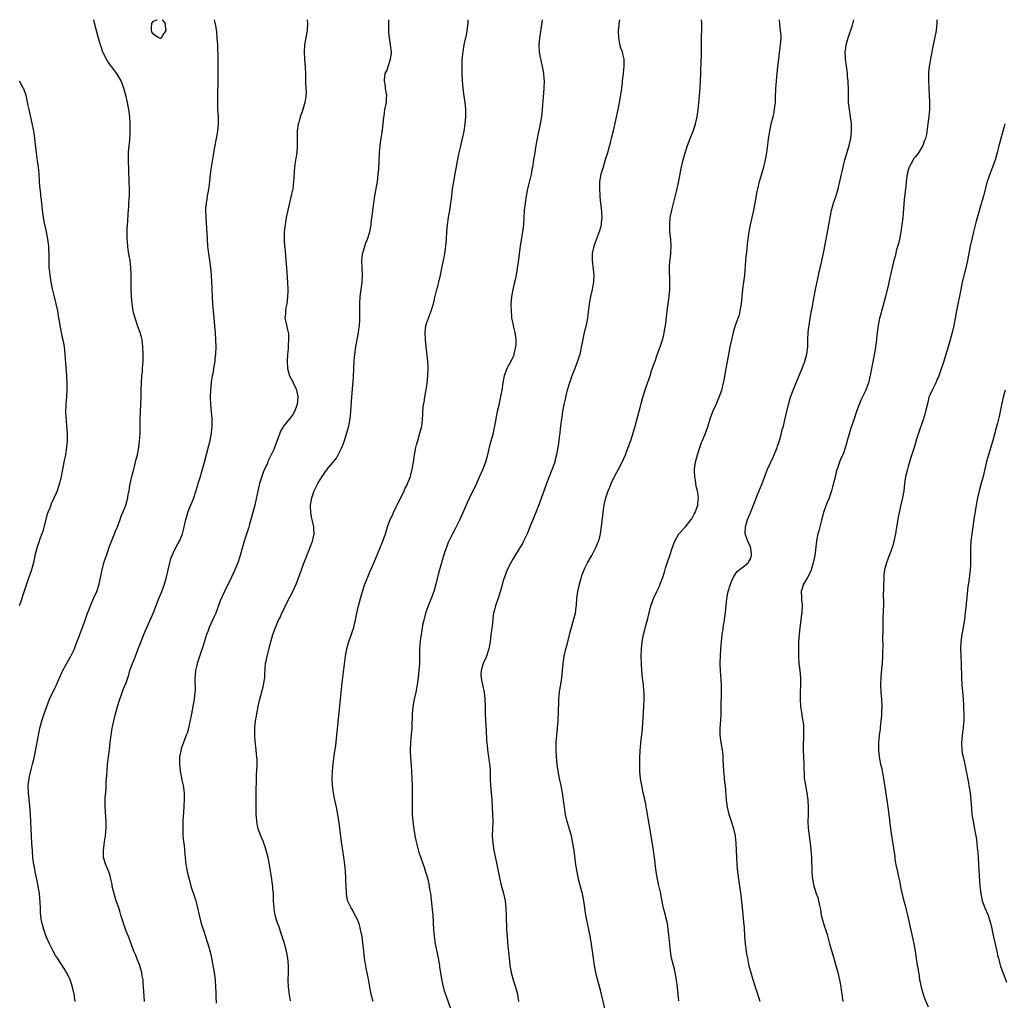
# Model space of a CAD drawing. Units: inches. Extents: x 2640000 to 2643000, y 1506000 to 1509000.
# Drawn here: x 2641752 to 2642026, y 1508727 to 1509000 of the extents above; entities that cross this region are included whole.
import ezdxf

# ---------------------------------------------------------------- set-up
doc = ezdxf.new("R2010")
doc.units = ezdxf.units.IN
doc.header["$MEASUREMENT"] = 0
doc.layers.add('LD26401506_10ft', color=83, linetype='Continuous')

msp = doc.modelspace()

# ---------------------------------------------------------------- linework, layer by layer
at = {"layer": 'LD26401506_10ft'}
for points, elevation in [([(2641767.25, 1508727), (2641767.01, 1508729), (2641766.52, 1508731), (2641766.13, 1508732.13), (2641765.81, 1508733), (2641765, 1508734.76), (2641764.87, 1508735), (2641764.18, 1508736.18), (2641763, 1508738.04), (2641762.34, 1508739), (2641761.8, 1508739.8), (2641761.11, 1508741), (2641760.07, 1508743), (2641759.21, 1508745), (2641759, 1508745.63), (2641758.5, 1508747), (2641757.95, 1508749), (2641757.8, 1508749.79), (2641757.67, 1508751), (2641757.59, 1508751.59), (2641757.57, 1508753), (2641757.53, 1508754.47), (2641757.28, 1508757), (2641756.95, 1508759), (2641756.57, 1508761), (2641756.15, 1508763), (2641755.98, 1508763.98), (2641755.77, 1508765), (2641755.51, 1508767), (2641755.33, 1508769), (2641755.19, 1508771), (2641755.08, 1508773), (2641754.94, 1508776.94), (2641754.82, 1508779), (2641754.64, 1508781.36), (2641754.27, 1508785), (2641754.21, 1508787), (2641754.36, 1508788.36), (2641754.41, 1508789), (2641754.5, 1508789.5), (2641755, 1508791.51), (2641755.4, 1508793), (2641755.72, 1508794.28), (2641756.11, 1508796.11), (2641756.43, 1508797.57), (2641756.71, 1508799), (2641757.45, 1508803), (2641757.59, 1508803.59), (2641757.96, 1508805), (2641758.4, 1508806.4), (2641759, 1508808.02), (2641759.32, 1508809), (2641760.11, 1508811), (2641761.7, 1508814.3), (2641762.02, 1508815), (2641762.86, 1508817), (2641763.53, 1508818.47), (2641763.8, 1508819), (2641764.87, 1508820.87), (2641766.06, 1508823), (2641767.02, 1508825), (2641767.56, 1508826.44), (2641768.3, 1508828.3), (2641769.31, 1508831), (2641770.02, 1508833), (2641770.7, 1508835), (2641771, 1508835.8), (2641771.47, 1508837), (2641772.38, 1508839), (2641773.26, 1508841), (2641773.88, 1508843), (2641774.62, 1508846.62), (2641774.71, 1508847), (2641775.26, 1508849), (2641775.71, 1508850.29), (2641775.92, 1508851), (2641776.41, 1508852.41), (2641776.73, 1508853.27), (2641778.21, 1508857), (2641778.4, 1508857.6), (2641778.98, 1508859), (2641779.74, 1508861), (2641780.07, 1508861.93), (2641780.55, 1508863), (2641781.3, 1508865), (2641781.85, 1508867), (2641782.03, 1508868.03), (2641782.23, 1508869), (2641782.47, 1508870.47), (2641783.03, 1508873), (2641783.54, 1508875), (2641783.76, 1508875.76), (2641784.05, 1508877), (2641784.2, 1508877.8), (2641784.54, 1508879), (2641784.96, 1508881), (2641785.18, 1508882.82), (2641785.29, 1508885), (2641785.37, 1508889), (2641785.58, 1508895), (2641785.61, 1508897), (2641785.68, 1508899), (2641785.83, 1508901), (2641785.94, 1508902.06), (2641786.01, 1508903), (2641786.05, 1508904.05), (2641786.12, 1508905), (2641786.15, 1508905.85), (2641786.16, 1508907), (2641786.1, 1508909), (2641785.84, 1508911), (2641785.67, 1508911.67), (2641785.33, 1508913), (2641785, 1508913.95), (2641784.61, 1508915), (2641784.21, 1508916.21), (2641783.89, 1508917), (2641783.47, 1508918.53), (2641783.36, 1508919), (2641783.06, 1508921), (2641782.9, 1508923), (2641782.82, 1508924.82), (2641782.78, 1508929.22), (2641782.71, 1508931), (2641782.53, 1508933), (2641782.31, 1508934.31), (2641782.22, 1508935), (2641782.03, 1508936.03), (2641781.9, 1508937), (2641781.8, 1508938.2), (2641781.71, 1508939), (2641781.69, 1508941), (2641781.75, 1508941.75), (2641781.79, 1508943), (2641781.9, 1508943.9), (2641781.98, 1508946.02), (2641782.08, 1508947), (2641782.17, 1508948.17), (2641782.22, 1508949), (2641782.28, 1508950.28), (2641782.33, 1508951), (2641782.33, 1508953), (2641782.25, 1508955), (2641782.17, 1508958.17), (2641782.14, 1508959), (2641782.12, 1508960.12), (2641782.05, 1508961), (2641782.04, 1508961.96), (2641782.09, 1508963), (2641782.22, 1508964.22), (2641782.27, 1508965), (2641782.42, 1508966.41), (2641782.55, 1508968.55), (2641782.55, 1508971), (2641782.41, 1508973), (2641782.17, 1508975), (2641781.98, 1508975.98), (2641781.83, 1508977), (2641781.38, 1508979), (2641780.78, 1508981), (2641780, 1508983), (2641778.87, 1508985), (2641777.39, 1508987), (2641777.21, 1508987.21), (2641776.35, 1508988.35), (2641775.96, 1508989), (2641774.97, 1508990.97), (2641774.45, 1508992.45), (2641774.29, 1508993), (2641774.02, 1508993.98), (2641773.56, 1508995.56), (2641772.63, 1508999), (2641772.46, 1509000)], 9870), ([(2641786.53, 1508727), (2641786.42, 1508728.42), (2641786.29, 1508731), (2641786.2, 1508732.2), (2641786.13, 1508733), (2641785.93, 1508734.07), (2641785.78, 1508735), (2641785.62, 1508735.62), (2641785.22, 1508737), (2641784.43, 1508739), (2641784, 1508740), (2641783.59, 1508741), (2641782.81, 1508743), (2641782.33, 1508744.33), (2641782.05, 1508745), (2641781.47, 1508746.53), (2641780.62, 1508749), (2641779.99, 1508751), (2641779.73, 1508751.73), (2641779.35, 1508753), (2641779, 1508754.03), (2641778.69, 1508755), (2641778.25, 1508756.25), (2641777.58, 1508759), (2641777.52, 1508759.52), (2641777.21, 1508761), (2641777, 1508761.89), (2641776.62, 1508763), (2641776.15, 1508764.15), (2641775.73, 1508765), (2641775.11, 1508767), (2641775.1, 1508767.1), (2641775.09, 1508769), (2641775.35, 1508770.65), (2641775.41, 1508771.41), (2641775.65, 1508773), (2641775.78, 1508774.22), (2641775.83, 1508775), (2641775.86, 1508777), (2641775.75, 1508778.25), (2641775.69, 1508779.69), (2641775.57, 1508781), (2641775.58, 1508782.42), (2641775.63, 1508783.63), (2641775.87, 1508786.13), (2641775.91, 1508787.91), (2641776.06, 1508789.94), (2641776.1, 1508791), (2641776.28, 1508793), (2641776.8, 1508797), (2641777, 1508799), (2641777.22, 1508801), (2641777.57, 1508803), (2641777.72, 1508803.72), (2641778.02, 1508805), (2641778.23, 1508805.77), (2641778.51, 1508807), (2641779.06, 1508809), (2641779.66, 1508811), (2641780.06, 1508812.07), (2641780.55, 1508813.45), (2641781.19, 1508815), (2641781.3, 1508815.3), (2641781.88, 1508817), (2641782.15, 1508817.85), (2641782.48, 1508819), (2641783.19, 1508821), (2641783.74, 1508822.26), (2641784, 1508823), (2641784.78, 1508825), (2641785.39, 1508826.61), (2641786.32, 1508829), (2641787.15, 1508831), (2641788.35, 1508833.65), (2641789, 1508835.18), (2641790.55, 1508839), (2641791.39, 1508841), (2641792.11, 1508843), (2641792.65, 1508845), (2641793.08, 1508847), (2641793.57, 1508849), (2641793.88, 1508850.12), (2641794.25, 1508851), (2641795, 1508852.66), (2641795.78, 1508854.22), (2641796.24, 1508855), (2641797, 1508856.79), (2641797.07, 1508857), (2641797.46, 1508858.54), (2641797.55, 1508859), (2641798.02, 1508861), (2641798.48, 1508862.48), (2641798.63, 1508863), (2641799, 1508863.97), (2641799.87, 1508866.13), (2641800.24, 1508867), (2641800.92, 1508869.08), (2641801.38, 1508870.62), (2641801.47, 1508871), (2641802.07, 1508873), (2641802.26, 1508873.74), (2641802.66, 1508875), (2641803.22, 1508877), (2641804.45, 1508881.55), (2641804.81, 1508883), (2641805.22, 1508885), (2641805.22, 1508885.22), (2641805.39, 1508887), (2641805.36, 1508887.36), (2641805.32, 1508889), (2641805.13, 1508891), (2641804.97, 1508893.03), (2641804.92, 1508895), (2641805, 1508897), (2641805.18, 1508899), (2641805.22, 1508899.22), (2641805.46, 1508901), (2641805.6, 1508901.6), (2641805.83, 1508903), (2641806.03, 1508904.03), (2641806.15, 1508905), (2641806.21, 1508905.79), (2641806.36, 1508907), (2641806.43, 1508909), (2641806.38, 1508911), (2641806.26, 1508913), (2641806.17, 1508913.83), (2641806, 1508916), (2641805.89, 1508917), (2641805.73, 1508919), (2641805.59, 1508921), (2641805.35, 1508925), (2641805.34, 1508925.34), (2641805.14, 1508929), (2641804.99, 1508931), (2641804.75, 1508933), (2641804.45, 1508935), (2641804.27, 1508936.27), (2641804.2, 1508937), (2641804.04, 1508939), (2641803.67, 1508945), (2641803.6, 1508947), (2641803.63, 1508947.63), (2641803.74, 1508949), (2641803.95, 1508950.05), (2641804.08, 1508951), (2641804.3, 1508952.3), (2641804.45, 1508953), (2641804.52, 1508953.48), (2641804.72, 1508955), (2641804.93, 1508957.07), (2641805.17, 1508959), (2641805.71, 1508962.29), (2641806.05, 1508964.05), (2641806.19, 1508965), (2641806.5, 1508966.5), (2641806.58, 1508967), (2641806.98, 1508968.98), (2641807.16, 1508971), (2641807.08, 1508973), (2641806.93, 1508975), (2641806.89, 1508977), (2641807.06, 1508985), (2641807.05, 1508987), (2641807.01, 1508989), (2641806.89, 1508993), (2641806.78, 1508995), (2641806.63, 1508996.63), (2641806.38, 1508998.38), (2641806.24, 1508999), (2641805.98, 1509000)], 9880), ([(2641791.41, 1509000), (2641791.69, 1508999.69), (2641792.23, 1508999), (2641792.39, 1508997.61), (2641792.43, 1508997), (2641791.49, 1508995.49), (2641791.23, 1508995), (2641791.12, 1508994.88), (2641791, 1508994.81), (2641790.5, 1508995), (2641789.55, 1508995.55), (2641789, 1508995.94), (2641788.61, 1508996.61), (2641788.47, 1508997), (2641788.48, 1508997.52), (2641788.61, 1508999), (2641789, 1508999.55), (2641789.92, 1508999.92), (2641790.08, 1509000)], 9870), ([(2641831.81, 1509000), (2641831.88, 1508999), (2641831.76, 1508997), (2641831.02, 1508993), (2641830.93, 1508991), (2641831.07, 1508989), (2641831.27, 1508986.73), (2641831.34, 1508985), (2641831.37, 1508982.63), (2641831.44, 1508981), (2641831.47, 1508979.47), (2641831.45, 1508979), (2641831.38, 1508978.62), (2641831.18, 1508977), (2641830.58, 1508975), (2641830.38, 1508974.38), (2641829.87, 1508973), (2641829.44, 1508971.44), (2641829.3, 1508971), (2641829.03, 1508969), (2641829, 1508967), (2641829.02, 1508965), (2641828.87, 1508963), (2641828.63, 1508961.37), (2641828.55, 1508961), (2641828.3, 1508959), (2641828.2, 1508957.79), (2641828.12, 1508956.12), (2641828.03, 1508955), (2641827.89, 1508954.11), (2641827.76, 1508953), (2641827.46, 1508951.46), (2641826.42, 1508947), (2641826.18, 1508945.82), (2641825.99, 1508945), (2641825.74, 1508943.74), (2641825.63, 1508943), (2641825.6, 1508942.4), (2641825.39, 1508941), (2641825.35, 1508939.35), (2641825.38, 1508938.62), (2641825.51, 1508937), (2641825.68, 1508935.68), (2641825.73, 1508934.27), (2641825.87, 1508933), (2641825.95, 1508931.95), (2641826.01, 1508931), (2641826.12, 1508929.88), (2641826.21, 1508928.21), (2641826.33, 1508927), (2641826.41, 1508925), (2641826.41, 1508924.41), (2641826.35, 1508923), (2641826.13, 1508921), (2641825.89, 1508919.89), (2641825.78, 1508919), (2641825.77, 1508918.23), (2641825.6, 1508917), (2641825.89, 1508915.89), (2641826.28, 1508913.72), (2641826.54, 1508913), (2641826.63, 1508912.63), (2641826.63, 1508911), (2641826.48, 1508909.52), (2641826.5, 1508909), (2641826.48, 1508908.48), (2641826.35, 1508907), (2641826.25, 1508905), (2641826.29, 1508903), (2641826.83, 1508901), (2641827.63, 1508899.63), (2641827.91, 1508899), (2641828.7, 1508897.3), (2641828.85, 1508897), (2641829.2, 1508895.2), (2641829.23, 1508895), (2641829.01, 1508893), (2641828.23, 1508891), (2641827.82, 1508890.18), (2641827, 1508889.13), (2641826.87, 1508889), (2641825.21, 1508887), (2641825, 1508886.6), (2641824.4, 1508885.6), (2641824.15, 1508885), (2641823.76, 1508883.76), (2641822.74, 1508881), (2641822.52, 1508880.52), (2641820.88, 1508877.12), (2641820.71, 1508876.71), (2641819.67, 1508874.33), (2641819, 1508872.37), (2641818.57, 1508871), (2641818.23, 1508869.77), (2641817.21, 1508865), (2641816.67, 1508863), (2641816.34, 1508861.66), (2641815.73, 1508859.73), (2641815.44, 1508858.56), (2641814.26, 1508855), (2641813.67, 1508853), (2641813.12, 1508851), (2641812.49, 1508849), (2641811.69, 1508847), (2641810.75, 1508845), (2641808.78, 1508841), (2641807.61, 1508838.39), (2641806.34, 1508835), (2641805.92, 1508834.08), (2641805.47, 1508833), (2641804.55, 1508831), (2641804.13, 1508829.87), (2641803.78, 1508829), (2641803.2, 1508827.2), (2641802.66, 1508825.34), (2641802.3, 1508824.3), (2641801.66, 1508822.34), (2641801.21, 1508821), (2641801, 1508820.17), (2641800.73, 1508819), (2641800.59, 1508817.41), (2641800.53, 1508817), (2641800.52, 1508816.52), (2641800.6, 1508813.4), (2641800.58, 1508813), (2641800.38, 1508811), (2641800.02, 1508809), (2641799.62, 1508807), (2641799.53, 1508806.47), (2641799, 1508803.93), (2641798.78, 1508803), (2641798.39, 1508801.62), (2641798.17, 1508801), (2641797.39, 1508799), (2641796.75, 1508797.25), (2641796.69, 1508797), (2641796.65, 1508796.65), (2641796.31, 1508795), (2641796.23, 1508793.77), (2641796.23, 1508793), (2641796.42, 1508791), (2641796.81, 1508789.19), (2641796.85, 1508788.85), (2641797.29, 1508787), (2641797.53, 1508785), (2641797.55, 1508783), (2641797.5, 1508781.5), (2641797.38, 1508779.38), (2641797.31, 1508778.69), (2641797.21, 1508777), (2641797.16, 1508775), (2641797.22, 1508773.22), (2641797.36, 1508771.36), (2641797.56, 1508770.44), (2641797.72, 1508767.72), (2641797.82, 1508767), (2641797.93, 1508765.93), (2641798.05, 1508765), (2641798.19, 1508764.19), (2641798.45, 1508763), (2641798.94, 1508761), (2641799.47, 1508759), (2641800.37, 1508756.37), (2641800.81, 1508755), (2641801, 1508754.25), (2641801.3, 1508753), (2641801.7, 1508751), (2641802.2, 1508749), (2641802.37, 1508748.37), (2641803, 1508746.57), (2641803.52, 1508745), (2641803.86, 1508743.86), (2641804.16, 1508743), (2641804.77, 1508740.77), (2641805.17, 1508739), (2641805.57, 1508737), (2641805.92, 1508735), (2641806.17, 1508733), (2641806.32, 1508731), (2641806.39, 1508729.61), (2641806.42, 1508728.42), (2641806.51, 1508726.51)], 9890), ([(2641827.11, 1508727.11), (2641826.83, 1508728.83), (2641826.58, 1508731), (2641826.52, 1508733), (2641826.62, 1508735), (2641826.64, 1508737), (2641826.43, 1508739), (2641826.01, 1508741), (2641825.35, 1508743.35), (2641824.71, 1508745.29), (2641823.88, 1508747.88), (2641823.48, 1508749), (2641822.91, 1508751), (2641822.64, 1508752.64), (2641822.6, 1508753), (2641822.47, 1508755), (2641822.38, 1508757), (2641822.27, 1508758.27), (2641822.23, 1508759), (2641822.08, 1508760.08), (2641821.99, 1508761), (2641821.82, 1508762.18), (2641821.32, 1508765), (2641820.9, 1508767), (2641820.38, 1508769), (2641820.06, 1508769.94), (2641819.73, 1508771), (2641819.54, 1508771.54), (2641818.92, 1508773), (2641818.17, 1508775), (2641817.94, 1508775.94), (2641817.75, 1508777), (2641817.68, 1508778.32), (2641817.61, 1508779), (2641817.6, 1508779.6), (2641817.6, 1508781), (2641817.62, 1508783.62), (2641817.6, 1508786.39), (2641817.67, 1508787.67), (2641817.68, 1508789), (2641817.72, 1508790.28), (2641817.78, 1508791), (2641817.87, 1508793), (2641817.85, 1508794.15), (2641817.82, 1508795), (2641817.74, 1508795.74), (2641817.61, 1508797), (2641817.32, 1508799.32), (2641817.2, 1508801), (2641817.22, 1508803), (2641817.43, 1508805), (2641817.67, 1508806.33), (2641817.77, 1508807), (2641818.17, 1508809), (2641818.63, 1508811), (2641819.54, 1508814.46), (2641819.67, 1508815), (2641819.97, 1508817), (2641820.01, 1508817.99), (2641820.24, 1508821), (2641820.38, 1508821.62), (2641820.63, 1508823), (2641821.65, 1508827), (2641822.21, 1508829), (2641822.96, 1508831), (2641823.86, 1508833), (2641824.26, 1508833.74), (2641824.78, 1508835), (2641825, 1508835.47), (2641826.17, 1508837.83), (2641827, 1508839.44), (2641827.83, 1508841), (2641828.18, 1508841.82), (2641828.74, 1508843), (2641829.72, 1508845.72), (2641830.89, 1508848.89), (2641831.53, 1508850.47), (2641831.7, 1508851), (2641832.51, 1508853), (2641832.64, 1508853.36), (2641833.27, 1508855), (2641833.37, 1508855.37), (2641833.71, 1508857), (2641833.63, 1508858.37), (2641833.63, 1508859), (2641833.16, 1508861), (2641833, 1508861.78), (2641832.78, 1508863), (2641832.74, 1508864.74), (2641832.74, 1508865), (2641833.07, 1508867), (2641833.78, 1508869), (2641834.72, 1508871), (2641835, 1508871.53), (2641835.95, 1508873), (2641836.39, 1508873.61), (2641837, 1508874.51), (2641837.24, 1508874.76), (2641837.4, 1508875), (2641839, 1508876.93), (2641839.91, 1508878.09), (2641840.46, 1508879), (2641841, 1508880.1), (2641841.41, 1508881), (2641841.88, 1508882.12), (2641842.14, 1508883), (2641842.87, 1508885.13), (2641843.33, 1508886.67), (2641843.4, 1508887), (2641843.48, 1508887.48), (2641843.76, 1508889), (2641843.94, 1508891), (2641844.11, 1508893.89), (2641844.68, 1508900.68), (2641844.82, 1508903), (2641844.91, 1508905.09), (2641845.07, 1508907), (2641845.33, 1508909), (2641846.04, 1508913), (2641846.17, 1508913.83), (2641846.33, 1508915), (2641846.4, 1508916.4), (2641846.46, 1508917), (2641846.42, 1508918.42), (2641846.43, 1508919), (2641846.4, 1508921), (2641846.5, 1508923), (2641846.78, 1508925), (2641847.1, 1508927), (2641847.22, 1508929), (2641847.08, 1508931.08), (2641846.98, 1508932.98), (2641847.18, 1508934.82), (2641847.21, 1508935), (2641847.34, 1508935.34), (2641848.09, 1508937.91), (2641848.61, 1508939), (2641849.22, 1508941), (2641849.57, 1508943), (2641849.64, 1508943.64), (2641849.99, 1508946.01), (2641850.1, 1508947), (2641850.37, 1508949), (2641850.66, 1508951), (2641851.34, 1508955), (2641851.59, 1508957), (2641851.7, 1508958.3), (2641851.94, 1508963), (2641852.1, 1508965), (2641852.19, 1508965.81), (2641852.37, 1508967), (2641852.66, 1508968.66), (2641852.7, 1508969), (2641852.71, 1508969.29), (2641852.97, 1508971), (2641853.13, 1508973), (2641853.17, 1508973.17), (2641853.42, 1508975), (2641853.83, 1508977), (2641853.9, 1508978.1), (2641853.93, 1508979), (2641853.81, 1508979.81), (2641853.62, 1508981), (2641853.55, 1508981.55), (2641853.27, 1508983), (2641853.3, 1508983.3), (2641853.52, 1508985), (2641854.01, 1508985.99), (2641854.3, 1508987), (2641854.99, 1508989), (2641855.21, 1508990.79), (2641855.21, 1508991), (2641855, 1508993), (2641854.67, 1508995), (2641854.52, 1508996.52), (2641854.5, 1508997), (2641854.47, 1508999), (2641854.51, 1509000)], 9900), ([(2641850.19, 1508727), (2641849.91, 1508727.91), (2641849.51, 1508729.51), (2641849.21, 1508731), (2641848.82, 1508733.18), (2641848.23, 1508736.23), (2641847.78, 1508739), (2641847.52, 1508741), (2641847.33, 1508742.67), (2641847.28, 1508743.28), (2641847.06, 1508745), (2641846.67, 1508747), (2641846.32, 1508748.32), (2641846.04, 1508749), (2641845.75, 1508749.75), (2641845, 1508751.28), (2641844.42, 1508752.42), (2641843.99, 1508753), (2641843.04, 1508755.04), (2641842.73, 1508757), (2641842.75, 1508757.25), (2641842.67, 1508759), (2641842.58, 1508760.58), (2641842.59, 1508761), (2641842.58, 1508761.42), (2641842.46, 1508763), (2641842.32, 1508764.32), (2641842.27, 1508765), (2641842.19, 1508765.81), (2641842.01, 1508767), (2641841.86, 1508767.86), (2641841.71, 1508769), (2641841.35, 1508771.35), (2641840.68, 1508776.68), (2641840.31, 1508779), (2641839.93, 1508781), (2641839.41, 1508783.41), (2641839.1, 1508785), (2641838.86, 1508787), (2641838.79, 1508789), (2641838.85, 1508791), (2641839.03, 1508793), (2641839.34, 1508795.34), (2641839.75, 1508798.25), (2641840.15, 1508801.85), (2641841.57, 1508815.57), (2641842.46, 1508823), (2641842.82, 1508825), (2641843.3, 1508826.7), (2641843.39, 1508827), (2641844.33, 1508829.67), (2641844.75, 1508831), (2641845, 1508832.02), (2641845.22, 1508833), (2641845.61, 1508835), (2641845.79, 1508835.79), (2641846.07, 1508837), (2641846.59, 1508839), (2641847.19, 1508841), (2641847.87, 1508843), (2641848.75, 1508845.25), (2641849.33, 1508846.67), (2641849.86, 1508847.86), (2641851.13, 1508850.87), (2641852.84, 1508855), (2641853.56, 1508857), (2641854.18, 1508859), (2641854.9, 1508861), (2641855.6, 1508862.4), (2641855.83, 1508863), (2641856.57, 1508864.57), (2641856.87, 1508865.13), (2641857, 1508865.45), (2641857.55, 1508866.45), (2641858.76, 1508869), (2641859, 1508869.56), (2641859.49, 1508870.51), (2641859.72, 1508871), (2641860.5, 1508873), (2641860.59, 1508873.41), (2641861.02, 1508875), (2641861.38, 1508877), (2641861.69, 1508879), (2641862.07, 1508881), (2641862.25, 1508881.75), (2641862.57, 1508883), (2641863.18, 1508885), (2641863.68, 1508887), (2641863.75, 1508887.75), (2641863.9, 1508889), (2641863.97, 1508890.03), (2641863.99, 1508891), (2641864.08, 1508892.08), (2641864.18, 1508893), (2641864.32, 1508893.68), (2641864.52, 1508895), (2641864.87, 1508897.13), (2641865.15, 1508898.85), (2641865.4, 1508901), (2641865.48, 1508903), (2641865.47, 1508903.47), (2641865.36, 1508905), (2641864.9, 1508909), (2641864.7, 1508911), (2641864.61, 1508913), (2641864.84, 1508915), (2641865, 1508915.54), (2641865.52, 1508917), (2641866.32, 1508919), (2641866.93, 1508921), (2641867.3, 1508922.7), (2641867.51, 1508923.51), (2641867.86, 1508925), (2641868.1, 1508925.9), (2641868.42, 1508927), (2641868.92, 1508929), (2641869.39, 1508931.39), (2641869.69, 1508933), (2641869.87, 1508933.87), (2641870.07, 1508935), (2641870.29, 1508936.29), (2641870.39, 1508937), (2641870.55, 1508939), (2641870.66, 1508941), (2641870.85, 1508943), (2641871.15, 1508945), (2641871.5, 1508947), (2641871.78, 1508949), (2641871.91, 1508950.09), (2641872, 1508951), (2641872.26, 1508953), (2641872.6, 1508955), (2641873, 1508957.14), (2641873.88, 1508962.12), (2641874.07, 1508963), (2641874.42, 1508964.42), (2641874.61, 1508965.39), (2641875.03, 1508967), (2641875.44, 1508969), (2641875.72, 1508971), (2641875.9, 1508973), (2641875.94, 1508975), (2641875.79, 1508977), (2641875.42, 1508979.42), (2641875.16, 1508981), (2641874.98, 1508983), (2641874.92, 1508984.92), (2641874.91, 1508987), (2641874.95, 1508988.95), (2641875.16, 1508991.16), (2641875.48, 1508993), (2641876.18, 1508996.18), (2641876.34, 1508997), (2641876.38, 1508997.62), (2641876.56, 1508999), (2641876.6, 1509000)], 9910), ([(2641897.16, 1509000), (2641896.69, 1508996.69), (2641896.47, 1508995), (2641896.29, 1508993), (2641896.34, 1508991), (2641896.69, 1508989), (2641897.19, 1508987), (2641897.57, 1508985), (2641897.67, 1508983.67), (2641897.7, 1508983), (2641897.64, 1508981), (2641897.54, 1508979.54), (2641897.48, 1508978.52), (2641897.22, 1508975), (2641896.99, 1508973), (2641896.62, 1508971), (2641896.32, 1508969.68), (2641896.01, 1508968.01), (2641895.79, 1508967), (2641895.43, 1508965), (2641895.11, 1508963.11), (2641894.8, 1508961), (2641894.47, 1508959), (2641894.33, 1508958.33), (2641894.08, 1508957), (2641893.11, 1508953), (2641892.7, 1508951), (2641892.4, 1508949), (2641892.32, 1508948.32), (2641892.2, 1508947), (2641891.94, 1508943), (2641891.73, 1508941), (2641891.09, 1508937), (2641890.58, 1508933.42), (2641890.47, 1508932.47), (2641890.23, 1508931), (2641890.11, 1508930.11), (2641889.62, 1508927.62), (2641889.38, 1508926.62), (2641889.02, 1508925), (2641888.67, 1508923), (2641888.5, 1508921), (2641888.49, 1508920.49), (2641888.51, 1508919), (2641888.67, 1508917.33), (2641888.68, 1508917), (2641889.1, 1508915.1), (2641889.13, 1508914.87), (2641889.6, 1508913), (2641889.8, 1508911.8), (2641889.86, 1508911), (2641889.81, 1508909.81), (2641889.76, 1508909), (2641889.41, 1508907.41), (2641889.33, 1508907), (2641889.25, 1508906.75), (2641889, 1508906.13), (2641888.64, 1508905.36), (2641887.34, 1508903), (2641886.57, 1508901), (2641886.49, 1508900.49), (2641886.2, 1508899), (2641885.91, 1508897), (2641885.68, 1508895.68), (2641885, 1508892.43), (2641884.67, 1508891), (2641884.42, 1508889.58), (2641884.28, 1508889), (2641883.92, 1508887), (2641883.74, 1508886.26), (2641883.5, 1508885), (2641882.53, 1508881.47), (2641881.77, 1508878.23), (2641881.38, 1508877), (2641880.62, 1508875), (2641879.77, 1508873), (2641878.86, 1508871), (2641876.92, 1508867), (2641876.32, 1508865.68), (2641876, 1508865), (2641875, 1508862.72), (2641874.27, 1508861), (2641873.2, 1508858.8), (2641873, 1508858.45), (2641872.21, 1508857), (2641871.17, 1508855), (2641871, 1508854.58), (2641870.42, 1508853), (2641870.12, 1508852.12), (2641869.15, 1508849), (2641868.59, 1508847), (2641868.28, 1508845.72), (2641868.08, 1508845), (2641867.56, 1508843), (2641866.99, 1508841), (2641866.29, 1508839), (2641865.48, 1508837), (2641864.74, 1508835), (2641864.21, 1508833), (2641864.01, 1508832.01), (2641863.82, 1508831), (2641863.72, 1508830.28), (2641863.48, 1508829), (2641863.23, 1508827.23), (2641863.09, 1508825), (2641863.08, 1508823.08), (2641863, 1508821), (2641862.85, 1508819), (2641862.67, 1508817), (2641862.4, 1508815), (2641861.98, 1508813), (2641861.52, 1508811), (2641861.44, 1508810.56), (2641861.19, 1508809), (2641861.02, 1508807), (2641860.89, 1508803), (2641860.76, 1508801.24), (2641860.56, 1508799), (2641860.45, 1508797), (2641860.46, 1508796.46), (2641860.5, 1508795), (2641860.82, 1508791), (2641860.94, 1508789), (2641861.01, 1508786.99), (2641861.04, 1508785), (2641860.99, 1508781), (2641861.05, 1508779), (2641861.19, 1508777), (2641861.43, 1508775), (2641861.78, 1508773), (2641862.22, 1508771), (2641862.81, 1508768.81), (2641863.63, 1508766.37), (2641864.34, 1508764.34), (2641864.76, 1508763), (2641865, 1508762.19), (2641865.32, 1508761), (2641865.65, 1508759.65), (2641865.86, 1508758.14), (2641866.06, 1508757), (2641866.52, 1508753.48), (2641866.58, 1508752.58), (2641866.73, 1508751), (2641866.96, 1508747), (2641867.12, 1508745), (2641867.42, 1508743), (2641868.27, 1508739), (2641868.51, 1508737.49), (2641868.58, 1508737), (2641868.61, 1508736.61), (2641869.16, 1508733.16), (2641869.52, 1508731.52), (2641869.95, 1508729.95), (2641870.43, 1508728.43), (2641871.67, 1508725)], 9920), ([(2641918.73, 1509000), (2641918.55, 1508999), (2641918.51, 1508998.51), (2641918.34, 1508997), (2641918.39, 1508995), (2641918.72, 1508993.28), (2641918.76, 1508993), (2641918.8, 1508992.8), (2641919, 1508992.19), (2641919.3, 1508991.3), (2641919.42, 1508991), (2641919.52, 1508990.48), (2641919.87, 1508989), (2641919.91, 1508987.91), (2641919.87, 1508987), (2641919.76, 1508986.24), (2641919.68, 1508985), (2641919.47, 1508983), (2641919.44, 1508982.56), (2641919.26, 1508981), (2641919, 1508979.08), (2641918.64, 1508977), (2641918.22, 1508975), (2641916.9, 1508969.1), (2641916.4, 1508967), (2641916.11, 1508965.89), (2641915.89, 1508965), (2641915.34, 1508963), (2641914.74, 1508961), (2641914.1, 1508959), (2641913.87, 1508958.13), (2641913.49, 1508957), (2641913.14, 1508955), (2641913.11, 1508953), (2641913.22, 1508951.22), (2641913.23, 1508950.77), (2641913.39, 1508949), (2641913.57, 1508947.57), (2641913.68, 1508946.32), (2641913.76, 1508945), (2641913.61, 1508943.61), (2641913.58, 1508943), (2641913.48, 1508942.52), (2641913.02, 1508941), (2641911.93, 1508938.07), (2641911.58, 1508937), (2641911.13, 1508935), (2641911.09, 1508933), (2641911.36, 1508930.64), (2641911.52, 1508929), (2641911.44, 1508927.44), (2641911.45, 1508927), (2641911.4, 1508926.6), (2641911.07, 1508925), (2641910.59, 1508923), (2641910.22, 1508921), (2641909.89, 1508917.89), (2641909.77, 1508917), (2641909.31, 1508914.69), (2641908.89, 1508913), (2641908.2, 1508909.8), (2641908.07, 1508909), (2641907.82, 1508907.82), (2641907.62, 1508907), (2641906.99, 1508905), (2641906.24, 1508903), (2641905.44, 1508901), (2641904.74, 1508899), (2641904.15, 1508897), (2641903.85, 1508895.85), (2641903.63, 1508895), (2641903.53, 1508894.47), (2641903.19, 1508893), (2641902.83, 1508891), (2641902.61, 1508889.39), (2641902.54, 1508889), (2641902.31, 1508887), (2641902.2, 1508886.2), (2641902.08, 1508885), (2641901.91, 1508883.91), (2641901.72, 1508882.28), (2641901.53, 1508881), (2641901.19, 1508879), (2641900.72, 1508877.28), (2641900.67, 1508877), (2641900.51, 1508876.51), (2641899.94, 1508875), (2641899.65, 1508874.35), (2641898.4, 1508871), (2641896.43, 1508865.57), (2641895.42, 1508863), (2641893.78, 1508859), (2641893.57, 1508858.43), (2641892.97, 1508857.03), (2641892.01, 1508855), (2641891.67, 1508854.33), (2641890.87, 1508853), (2641889, 1508849.99), (2641888.44, 1508849), (2641887.44, 1508847), (2641886.65, 1508845), (2641886.49, 1508844.49), (2641886.08, 1508843), (2641885.89, 1508842.11), (2641885, 1508839.4), (2641884.17, 1508837), (2641883.91, 1508835.91), (2641883.67, 1508835), (2641883.57, 1508834.43), (2641883.22, 1508831.22), (2641882.93, 1508829.07), (2641882.67, 1508827), (2641882.36, 1508825), (2641881.71, 1508823), (2641881.49, 1508822.51), (2641880.82, 1508821.18), (2641880.75, 1508821), (2641880.67, 1508820.67), (2641880.16, 1508819), (2641880.15, 1508817.85), (2641880.16, 1508817), (2641880.29, 1508816.29), (2641880.55, 1508815), (2641881, 1508813), (2641881.25, 1508811), (2641881.28, 1508809), (2641881.28, 1508807), (2641881.46, 1508803.46), (2641881.56, 1508802.44), (2641881.66, 1508799.66), (2641881.83, 1508798.17), (2641881.93, 1508797), (2641882.24, 1508795), (2641882.44, 1508793.56), (2641882.54, 1508793), (2641882.58, 1508792.58), (2641882.68, 1508791), (2641882.71, 1508789.29), (2641882.7, 1508788.7), (2641882.79, 1508787), (2641883.16, 1508783), (2641883.3, 1508781), (2641883.4, 1508779), (2641883.41, 1508777), (2641883.32, 1508775), (2641883.27, 1508773), (2641883.43, 1508771), (2641883.77, 1508769), (2641884.47, 1508765.53), (2641884.63, 1508764.63), (2641885, 1508762.74), (2641885.39, 1508761), (2641885.72, 1508759.71), (2641886.45, 1508757), (2641886.86, 1508755), (2641887.07, 1508753), (2641887.18, 1508750.82), (2641887.28, 1508747), (2641887.39, 1508745), (2641887.54, 1508743.54), (2641887.63, 1508742.37), (2641887.92, 1508739.92), (2641888, 1508739), (2641888.22, 1508737), (2641888.57, 1508735), (2641889.15, 1508733), (2641889.8, 1508731), (2641890.28, 1508729), (2641890.39, 1508728.39), (2641890.59, 1508727)], 9930), ([(2641914.64, 1508725), (2641913.71, 1508729), (2641913.26, 1508730.74), (2641912.5, 1508733.5), (2641912.12, 1508735), (2641911.7, 1508737), (2641911.41, 1508739), (2641911.18, 1508741), (2641910.94, 1508742.94), (2641910.65, 1508744.65), (2641910.15, 1508747), (2641909.58, 1508749.58), (2641909.31, 1508751), (2641908.79, 1508755), (2641908.47, 1508756.47), (2641908.37, 1508757), (2641908.15, 1508757.85), (2641907.62, 1508759.62), (2641907.27, 1508761), (2641906.87, 1508763), (2641906.57, 1508765), (2641906.05, 1508769), (2641905.75, 1508771), (2641905.31, 1508773), (2641904.11, 1508777), (2641903.66, 1508779), (2641903.37, 1508781), (2641903.15, 1508783), (2641902.84, 1508785), (2641902.44, 1508787), (2641902, 1508789), (2641901.61, 1508791), (2641901.32, 1508793), (2641901.15, 1508795), (2641901.07, 1508797), (2641901.09, 1508799), (2641901.24, 1508801), (2641901.46, 1508803), (2641901.65, 1508805), (2641901.75, 1508807.75), (2641901.77, 1508810.23), (2641901.83, 1508811), (2641901.94, 1508811.94), (2641902.03, 1508813), (2641902.6, 1508817), (2641902.81, 1508819), (2641902.98, 1508821), (2641903.25, 1508823), (2641903.72, 1508825), (2641904.01, 1508825.99), (2641904.27, 1508827), (2641905, 1508829.64), (2641905.28, 1508830.72), (2641905.93, 1508833), (2641906.43, 1508835), (2641906.65, 1508836.65), (2641906.75, 1508837.25), (2641906.86, 1508839), (2641907.11, 1508841), (2641907.47, 1508842.53), (2641907.55, 1508843), (2641908.12, 1508845), (2641908.33, 1508845.67), (2641908.82, 1508847), (2641909, 1508847.43), (2641909.8, 1508849), (2641910.96, 1508851), (2641912.03, 1508853), (2641912.3, 1508853.7), (2641912.89, 1508855), (2641913, 1508855.4), (2641913.4, 1508857), (2641913.62, 1508858.38), (2641913.74, 1508859.74), (2641914.12, 1508863), (2641914.44, 1508865), (2641914.54, 1508865.46), (2641914.9, 1508867), (2641915.54, 1508869), (2641915.97, 1508870.03), (2641916.37, 1508871), (2641917.34, 1508873), (2641918.42, 1508875), (2641919.46, 1508877), (2641920.32, 1508879), (2641921, 1508880.89), (2641921.8, 1508883), (2641922.62, 1508885.38), (2641923.08, 1508886.92), (2641924.53, 1508892.53), (2641924.71, 1508893.29), (2641925.2, 1508895), (2641926.11, 1508897.89), (2641927.2, 1508901), (2641927.63, 1508902.37), (2641928.35, 1508904.35), (2641928.66, 1508905.34), (2641929, 1508906.21), (2641929.2, 1508906.8), (2641930.01, 1508909), (2641930.67, 1508911), (2641931, 1508912.37), (2641931.14, 1508913), (2641931.54, 1508915.54), (2641931.86, 1508918.14), (2641931.99, 1508919), (2641932.34, 1508921.66), (2641932.49, 1508923), (2641932.65, 1508925), (2641932.69, 1508927), (2641932.67, 1508928.67), (2641932.64, 1508929.36), (2641932.63, 1508931), (2641932.72, 1508933), (2641932.76, 1508933.24), (2641932.93, 1508935), (2641933.04, 1508937), (2641932.93, 1508939), (2641932.74, 1508941), (2641932.66, 1508943), (2641932.83, 1508945), (2641933.22, 1508947), (2641934.63, 1508952.63), (2641935, 1508954.25), (2641935.21, 1508955.21), (2641935.54, 1508957), (2641935.74, 1508958.26), (2641936.37, 1508961), (2641936.94, 1508963), (2641937.6, 1508965), (2641938.35, 1508967), (2641939.16, 1508969), (2641939.64, 1508970.36), (2641939.85, 1508971), (2641940.33, 1508973), (2641940.61, 1508975), (2641940.77, 1508976.77), (2641941.09, 1508981.09), (2641941.23, 1508983.23), (2641941.31, 1508985), (2641941.36, 1508986.64), (2641941.41, 1508987.41), (2641941.44, 1508989), (2641941.46, 1508989.46), (2641941.47, 1508991), (2641941.54, 1508995.54), (2641941.58, 1508997), (2641941.59, 1508999), (2641941.54, 1509000)], 9940), ([(2641935.2, 1508727.2), (2641934.99, 1508728.99), (2641934.8, 1508731), (2641934.56, 1508733), (2641934.19, 1508735), (2641933.96, 1508735.96), (2641933.19, 1508739), (2641932.85, 1508741), (2641932.65, 1508743), (2641932.53, 1508744.53), (2641932.37, 1508745.63), (2641932.25, 1508747), (2641932.12, 1508748.12), (2641931.94, 1508749), (2641931.6, 1508750.4), (2641931.48, 1508751), (2641930.96, 1508752.96), (2641930.28, 1508756.28), (2641930.16, 1508757), (2641929.93, 1508758.07), (2641929.56, 1508759.56), (2641929.23, 1508761), (2641928.87, 1508763), (2641928.61, 1508765.39), (2641928.45, 1508767), (2641928.28, 1508768.28), (2641928.17, 1508769), (2641927.46, 1508773), (2641926.46, 1508779), (2641926.27, 1508780.27), (2641926.12, 1508781), (2641925.97, 1508781.97), (2641925.73, 1508783), (2641925.62, 1508783.62), (2641925.3, 1508785), (2641924.88, 1508787), (2641924.56, 1508789), (2641924.39, 1508791), (2641924.34, 1508793), (2641924.34, 1508795), (2641924.4, 1508796.4), (2641924.44, 1508797), (2641924.5, 1508797.5), (2641924.65, 1508799), (2641924.91, 1508801.09), (2641925.07, 1508802.93), (2641925.46, 1508809), (2641925.55, 1508811), (2641925.56, 1508811.56), (2641925.53, 1508813), (2641925.49, 1508813.49), (2641925.36, 1508815), (2641925.1, 1508817), (2641924.89, 1508819), (2641924.78, 1508820.78), (2641924.75, 1508823), (2641924.82, 1508825), (2641925.02, 1508826.98), (2641925.38, 1508829), (2641926.16, 1508832.16), (2641926.53, 1508833.47), (2641927, 1508835.39), (2641927.45, 1508837), (2641927.84, 1508838.16), (2641928.14, 1508839), (2641929.07, 1508841), (2641929.71, 1508842.29), (2641929.98, 1508843), (2641930.52, 1508844.52), (2641930.8, 1508845.2), (2641931.29, 1508846.71), (2641931.52, 1508847.52), (2641932.26, 1508849.74), (2641932.66, 1508851), (2641933.32, 1508853), (2641934.04, 1508855), (2641935.16, 1508857), (2641937.02, 1508858.98), (2641938.61, 1508861), (2641938.77, 1508861.23), (2641939.5, 1508862.5), (2641939.73, 1508863), (2641940.44, 1508865), (2641940.46, 1508865.54), (2641940.65, 1508867), (2641940.51, 1508868.51), (2641940.38, 1508869), (2641940.14, 1508869.86), (2641939.94, 1508871), (2641939.88, 1508871.88), (2641939.61, 1508873), (2641939.54, 1508874.46), (2641939.57, 1508875), (2641939.88, 1508877), (2641940.39, 1508879), (2641941.01, 1508881), (2641941.55, 1508882.45), (2641941.8, 1508883), (2641942.61, 1508885), (2641943.23, 1508886.77), (2641943.96, 1508889), (2641944.7, 1508891), (2641945.56, 1508893), (2641946.44, 1508895), (2641947.13, 1508897), (2641947.61, 1508899), (2641947.77, 1508899.77), (2641948.39, 1508903), (2641949.1, 1508906.9), (2641949.5, 1508909), (2641949.92, 1508911), (2641950.42, 1508913), (2641950.54, 1508913.46), (2641951.01, 1508915.01), (2641951.73, 1508917), (2641952.05, 1508917.95), (2641952.3, 1508919), (2641952.55, 1508920.55), (2641952.64, 1508921), (2641953.04, 1508925), (2641953.29, 1508927), (2641953.52, 1508929), (2641953.81, 1508933), (2641953.91, 1508934.09), (2641954.18, 1508936.18), (2641954.33, 1508937.67), (2641954.79, 1508941), (2641955.17, 1508943), (2641956.03, 1508947), (2641956.43, 1508949), (2641957, 1508952.26), (2641957.15, 1508953), (2641957.65, 1508955), (2641958.82, 1508959), (2641959.33, 1508961), (2641959.72, 1508963), (2641960.09, 1508965.91), (2641960.19, 1508967), (2641960.4, 1508968.4), (2641960.5, 1508969), (2641960.91, 1508971), (2641961.4, 1508973), (2641961.7, 1508974.3), (2641961.83, 1508975), (2641961.9, 1508975.9), (2641962.05, 1508977), (2641962.11, 1508977.89), (2641962.11, 1508979), (2641962.14, 1508980.14), (2641962.19, 1508981), (2641962.25, 1508981.75), (2641962.36, 1508983), (2641962.78, 1508987), (2641963.01, 1508989), (2641963.25, 1508990.75), (2641963.53, 1508993), (2641963.64, 1508995), (2641963.63, 1508995.63), (2641963.53, 1508997), (2641963.29, 1508998.71), (2641963.2, 1509000)], 9950), ([(2641957.86, 1508727), (2641956.52, 1508731), (2641955.88, 1508733), (2641955.2, 1508735.2), (2641954.79, 1508736.79), (2641954.35, 1508739), (2641954.15, 1508740.15), (2641954.03, 1508741), (2641953.77, 1508743), (2641953.6, 1508745), (2641953.45, 1508747.45), (2641953.32, 1508749), (2641953.12, 1508751.12), (2641952.53, 1508756.53), (2641952.19, 1508759), (2641951.87, 1508761), (2641951.58, 1508763), (2641951.39, 1508765), (2641951.31, 1508767), (2641951.26, 1508769), (2641951.19, 1508771), (2641951, 1508772.81), (2641950.98, 1508773), (2641950.47, 1508775), (2641949.82, 1508777), (2641949.21, 1508779), (2641948.76, 1508781), (2641948.5, 1508783), (2641948.39, 1508784.39), (2641948.31, 1508785.69), (2641948.18, 1508787), (2641948.04, 1508788.04), (2641947.85, 1508790.15), (2641947.74, 1508791), (2641947.52, 1508794.47), (2641947.49, 1508795.49), (2641947.32, 1508797), (2641946.98, 1508799), (2641946.74, 1508801), (2641946.73, 1508803), (2641946.9, 1508805.1), (2641946.98, 1508807), (2641946.99, 1508808.99), (2641947.09, 1508813), (2641947.05, 1508815), (2641946.76, 1508819), (2641946.74, 1508820.74), (2641946.72, 1508821.28), (2641946.78, 1508823), (2641946.9, 1508825), (2641947.06, 1508827.06), (2641947.26, 1508829), (2641947.5, 1508830.5), (2641947.55, 1508831), (2641947.89, 1508833), (2641947.99, 1508834.01), (2641948.17, 1508835), (2641948.32, 1508836.32), (2641948.36, 1508837), (2641948.57, 1508839), (2641948.95, 1508841), (2641949.54, 1508843), (2641949.97, 1508843.97), (2641950.39, 1508845), (2641951, 1508845.91), (2641951.47, 1508846.53), (2641951.98, 1508847), (2641953, 1508847.79), (2641954.45, 1508849), (2641954.69, 1508849.31), (2641955, 1508849.86), (2641955.36, 1508850.64), (2641955.45, 1508851), (2641955.39, 1508851.39), (2641955.25, 1508853), (2641955, 1508853.64), (2641954.35, 1508855), (2641953.99, 1508855.99), (2641953.65, 1508857), (2641953.71, 1508859), (2641954.34, 1508861), (2641955, 1508862.7), (2641956.24, 1508865.76), (2641957, 1508867.67), (2641958.38, 1508871), (2641959.9, 1508875), (2641960.77, 1508877), (2641961.49, 1508878.51), (2641962.52, 1508881), (2641962.63, 1508881.37), (2641963, 1508882.38), (2641963.3, 1508883.3), (2641963.77, 1508885), (2641963.97, 1508886.03), (2641964.28, 1508887), (2641964.73, 1508888.73), (2641965.71, 1508893), (2641966.27, 1508895), (2641966.98, 1508897), (2641967.81, 1508899), (2641969, 1508901.74), (2641969.52, 1508903), (2641970.26, 1508905), (2641970.81, 1508907), (2641971.07, 1508909), (2641971.1, 1508911.1), (2641971.17, 1508913), (2641971.39, 1508914.61), (2641971.42, 1508915), (2641971.78, 1508917), (2641971.94, 1508918.06), (2641972.13, 1508919), (2641972.37, 1508920.37), (2641972.54, 1508921.46), (2641972.82, 1508923), (2641973.22, 1508925), (2641974.25, 1508929.75), (2641974.98, 1508932.98), (2641975.32, 1508934.68), (2641975.52, 1508935.52), (2641976.47, 1508940.47), (2641976.66, 1508941.34), (2641976.97, 1508943), (2641977.55, 1508946.45), (2641977.68, 1508947), (2641977.97, 1508947.97), (2641978.24, 1508949), (2641978.43, 1508949.57), (2641978.97, 1508951), (2641979.55, 1508953), (2641980, 1508955), (2641980.42, 1508957), (2641980.54, 1508957.46), (2641980.88, 1508959), (2641981, 1508959.43), (2641981.37, 1508961), (2641981.72, 1508962.28), (2641982.38, 1508964.38), (2641982.55, 1508965), (2641983.02, 1508967), (2641983.23, 1508969), (2641983.22, 1508971), (2641982.99, 1508973), (2641982.65, 1508975), (2641982.44, 1508977), (2641982.4, 1508977.6), (2641982.38, 1508979), (2641982.4, 1508980.4), (2641982.31, 1508983), (2641982.16, 1508984.16), (2641982.12, 1508985), (2641982.02, 1508985.98), (2641981.86, 1508987), (2641981.61, 1508989), (2641981.61, 1508989.61), (2641981.5, 1508991), (2641981.57, 1508991.57), (2641981.71, 1508993), (2641982.01, 1508993.99), (2641982.28, 1508995), (2641983.53, 1508998.47), (2641983.93, 1509000)], 9960), ([(2642007, 1509000), (2642006.98, 1508999), (2642006.79, 1508997), (2642006.17, 1508993.83), (2642005.71, 1508991.71), (2642005.61, 1508991), (2642005.25, 1508989.25), (2642005.22, 1508989), (2642004.82, 1508987), (2642004.63, 1508985.37), (2642004.62, 1508985), (2642004.65, 1508984.65), (2642004.63, 1508983), (2642004.71, 1508981.29), (2642004.76, 1508980.76), (2642004.87, 1508979), (2642004.94, 1508977.06), (2642004.91, 1508975), (2642004.79, 1508973.21), (2642004.77, 1508973), (2642004.52, 1508971), (2642004.06, 1508968.06), (2642003.81, 1508967), (2642003.56, 1508966.44), (2642003.11, 1508965), (2642001.88, 1508963), (2642001.47, 1508962.53), (2642001, 1508961.9), (2642000.59, 1508961.41), (2642000.39, 1508961), (2641999.65, 1508959.65), (2641999.26, 1508959), (2641999.19, 1508958.81), (2641998.68, 1508957), (2641998.48, 1508955), (2641998.39, 1508953.61), (2641998.19, 1508952.19), (2641997.93, 1508949.93), (2641997.48, 1508945), (2641997.25, 1508943), (2641996.96, 1508941.04), (2641996.56, 1508939), (2641996.27, 1508937.73), (2641995.71, 1508935.71), (2641995.44, 1508934.56), (2641995.02, 1508933), (2641993.84, 1508927.84), (2641993.54, 1508926.46), (2641992.74, 1508923), (2641992.37, 1508921.63), (2641991.83, 1508919.83), (2641991.6, 1508919), (2641991.49, 1508918.51), (2641991.07, 1508917), (2641990.66, 1508915), (2641990.44, 1508913.56), (2641990.32, 1508912.32), (2641990.06, 1508910.06), (2641989.91, 1508909), (2641989.7, 1508907.71), (2641988.77, 1508903), (2641988.5, 1508901.5), (2641987.95, 1508899), (2641987.72, 1508898.28), (2641987.25, 1508897), (2641985.83, 1508894.17), (2641985.33, 1508893), (2641985, 1508892.1), (2641984.63, 1508891), (2641983.99, 1508889), (2641983, 1508886.1), (2641982.46, 1508884.46), (2641982.05, 1508883), (2641981.86, 1508882.14), (2641981, 1508879.43), (2641980.82, 1508879), (2641980.2, 1508877.8), (2641979.88, 1508877), (2641979.33, 1508875.33), (2641979.14, 1508874.86), (2641979, 1508874.22), (2641978.75, 1508873.25), (2641978.62, 1508872.62), (2641978.23, 1508871), (2641977.95, 1508870.05), (2641977.69, 1508869), (2641977, 1508867), (2641976.42, 1508865.58), (2641975.46, 1508863), (2641975.37, 1508862.63), (2641974.85, 1508860.85), (2641974.39, 1508859), (2641974.14, 1508857.86), (2641973.89, 1508857), (2641973.62, 1508855.62), (2641973.51, 1508855), (2641973.01, 1508851.01), (2641972.67, 1508849.33), (2641972.61, 1508849), (2641971.99, 1508847), (2641971.72, 1508846.28), (2641971, 1508844.87), (2641969.91, 1508843), (2641969.28, 1508841), (2641969.37, 1508839.37), (2641969.34, 1508839), (2641969.33, 1508838.67), (2641969.48, 1508837), (2641969.45, 1508835.45), (2641969.42, 1508835), (2641969.36, 1508834.64), (2641969.18, 1508833), (2641968.89, 1508831), (2641968.67, 1508829), (2641968.52, 1508827), (2641968.45, 1508825), (2641968.48, 1508823), (2641968.63, 1508821), (2641968.86, 1508819), (2641969.04, 1508817), (2641969.04, 1508814.96), (2641968.95, 1508812.95), (2641968.93, 1508811), (2641969.08, 1508809), (2641969.35, 1508807.35), (2641969.46, 1508806.54), (2641969.71, 1508805), (2641969.84, 1508803.84), (2641969.89, 1508803), (2641969.87, 1508802.13), (2641969.9, 1508801), (2641969.87, 1508799.87), (2641969.82, 1508799), (2641969.79, 1508797), (2641969.85, 1508795), (2641969.94, 1508793), (2641969.95, 1508791.95), (2641970.03, 1508790.03), (2641970.11, 1508789), (2641970.21, 1508788.21), (2641970.4, 1508787), (2641970.8, 1508785), (2641971.11, 1508783), (2641971.21, 1508781), (2641971.15, 1508778.85), (2641971.08, 1508777), (2641971.17, 1508775.17), (2641971.61, 1508771.61), (2641971.73, 1508771), (2641971.83, 1508770.17), (2641971.94, 1508769), (2641972.02, 1508768.02), (2641972.08, 1508767), (2641972.1, 1508765.9), (2641972.2, 1508764.2), (2641972.21, 1508763), (2641972.3, 1508761.7), (2641972.37, 1508761), (2641972.76, 1508759), (2641973, 1508758.2), (2641973.43, 1508757), (2641973.87, 1508755.87), (2641974.08, 1508755), (2641974.3, 1508753.7), (2641974.58, 1508752.58), (2641974.84, 1508751), (2641975, 1508750.37), (2641975.38, 1508749), (2641975.77, 1508747.77), (2641976.03, 1508747), (2641976.43, 1508745.57), (2641977.11, 1508743), (2641978.33, 1508739), (2641978.9, 1508737), (2641979.43, 1508735), (2641979.91, 1508733), (2641980.11, 1508732.11), (2641980.3, 1508731), (2641980.49, 1508729.51), (2641980.58, 1508729), (2641980.79, 1508727)], 9970), ([(2641751.64, 1508983), (2641752.8, 1508981), (2641752.86, 1508980.86), (2641753.52, 1508979), (2641754.11, 1508976.11), (2641754.33, 1508975), (2641755.23, 1508971.23), (2641755.62, 1508969), (2641755.79, 1508967.79), (2641755.98, 1508966.02), (2641756.37, 1508963), (2641756.71, 1508960.71), (2641756.96, 1508959), (2641757.13, 1508957.13), (2641757.26, 1508955.26), (2641757.26, 1508954.74), (2641757.4, 1508953), (2641757.58, 1508951.58), (2641757.61, 1508951), (2641757.78, 1508949.78), (2641757.84, 1508949), (2641758.09, 1508947), (2641758.28, 1508945.72), (2641758.44, 1508944.44), (2641758.73, 1508943), (2641758.76, 1508942.76), (2641759.17, 1508941), (2641759.46, 1508939.46), (2641759.56, 1508939), (2641759.78, 1508937), (2641759.88, 1508934.12), (2641759.87, 1508931.87), (2641759.95, 1508931), (2641760.1, 1508929.9), (2641760.16, 1508929), (2641760.49, 1508927), (2641760.86, 1508925.14), (2641761.29, 1508923.29), (2641761.86, 1508921), (2641762.31, 1508919), (2641762.65, 1508917), (2641762.68, 1508916.68), (2641762.97, 1508915), (2641763.34, 1508913), (2641763.63, 1508911.63), (2641763.78, 1508911), (2641763.98, 1508910.02), (2641764.15, 1508909), (2641764.37, 1508907), (2641764.46, 1508905.54), (2641764.56, 1508904.56), (2641764.85, 1508901), (2641764.92, 1508899), (2641764.91, 1508897.09), (2641764.81, 1508895), (2641764.66, 1508893.34), (2641764.65, 1508893), (2641764.67, 1508892.67), (2641764.57, 1508891), (2641764.63, 1508889.37), (2641764.71, 1508888.71), (2641764.86, 1508887), (2641764.98, 1508885), (2641765, 1508883), (2641764.87, 1508881), (2641764.54, 1508879), (2641764.09, 1508877), (2641763.58, 1508874.42), (2641763.36, 1508873), (2641762.92, 1508871), (2641762.38, 1508869.62), (2641762.21, 1508869), (2641761.66, 1508867.66), (2641761.34, 1508867), (2641761.22, 1508866.78), (2641761, 1508866.26), (2641760.57, 1508865.43), (2641760.44, 1508865), (2641760.15, 1508864.15), (2641759.67, 1508863), (2641759.49, 1508862.51), (2641758.21, 1508857.79), (2641757.95, 1508857), (2641757.35, 1508855.35), (2641757.24, 1508855), (2641756.54, 1508853), (2641756.06, 1508851), (2641755.68, 1508849), (2641755.14, 1508847), (2641754.57, 1508845.43), (2641754.1, 1508844.1), (2641753.5, 1508842.5), (2641753, 1508840.81), (2641752.03, 1508837.97), (2641751.67, 1508837)], 9860), ([(2642025.89, 1508971), (2642025.69, 1508970.31), (2642024.76, 1508967), (2642024.39, 1508965.61), (2642024.26, 1508965), (2642023.79, 1508963), (2642023.24, 1508961), (2642022.5, 1508959), (2642021.68, 1508957), (2642021, 1508955), (2642019.92, 1508951), (2642017.95, 1508943.95), (2642017.17, 1508941), (2642016.71, 1508939), (2642016.29, 1508937), (2642015.5, 1508933), (2642015.06, 1508931), (2642014.06, 1508927), (2642013.62, 1508925), (2642012.47, 1508919), (2642011.67, 1508915), (2642011.21, 1508913), (2642010.69, 1508911), (2642010.12, 1508909), (2642009.41, 1508906.59), (2642008.94, 1508905.06), (2642007.94, 1508902.06), (2642007.54, 1508901), (2642007, 1508899.75), (2642006.66, 1508899), (2642006.11, 1508897.89), (2642005.64, 1508897), (2642005, 1508895.56), (2642004.8, 1508895), (2642004.43, 1508893.57), (2642003.84, 1508891), (2642003.67, 1508890.33), (2642003.27, 1508889), (2642002.19, 1508885.81), (2642001.91, 1508885), (2642001.36, 1508883.36), (2642000.73, 1508881.27), (2642000.47, 1508880.47), (2641999.79, 1508878.21), (2641999, 1508875.75), (2641998.78, 1508875), (2641998.42, 1508873.58), (2641998.29, 1508873), (2641997.99, 1508871), (2641997.79, 1508869), (2641997.46, 1508867), (2641997, 1508865.06), (2641996.48, 1508863), (2641996.22, 1508861.78), (2641996.09, 1508861), (2641995.69, 1508858.31), (2641995.46, 1508857), (2641995.03, 1508855), (2641994.61, 1508853.39), (2641994.48, 1508853), (2641994.15, 1508852.15), (2641993.75, 1508851), (2641992.94, 1508849), (2641992.44, 1508847), (2641992.27, 1508845.73), (2641992.23, 1508844.23), (2641992.17, 1508843), (2641992.15, 1508841.85), (2641992.05, 1508840.05), (2641992.11, 1508837.89), (2641992.05, 1508835), (2641992, 1508834), (2641991.93, 1508831), (2641991.94, 1508830.06), (2641991.89, 1508827.89), (2641991.93, 1508826.06), (2641991.85, 1508823.86), (2641991.85, 1508823), (2641991.75, 1508821), (2641991.63, 1508819.63), (2641991.56, 1508819), (2641991.49, 1508818.51), (2641991.36, 1508817), (2641991.32, 1508815.32), (2641991.3, 1508815), (2641991.42, 1508813), (2641991.59, 1508811), (2641991.65, 1508809), (2641991.61, 1508807.61), (2641991.55, 1508806.45), (2641991.43, 1508805), (2641991.21, 1508803.21), (2641991.19, 1508802.81), (2641990.94, 1508800.94), (2641990.75, 1508799), (2641990.71, 1508797), (2641990.95, 1508795), (2641991.35, 1508793), (2641991.64, 1508791.64), (2641992.1, 1508789), (2641993.05, 1508782.95), (2641993.34, 1508781), (2641993.62, 1508779), (2641994.12, 1508775), (2641994.47, 1508772.47), (2641995, 1508769.04), (2641995.26, 1508767.26), (2641995.33, 1508766.67), (2641995.61, 1508765), (2641996.03, 1508763), (2641996.34, 1508761.66), (2641996.55, 1508760.55), (2641997, 1508758.4), (2641997.22, 1508757.22), (2641997.59, 1508755.59), (2641998.1, 1508753.9), (2641998.32, 1508753), (2641998.44, 1508752.44), (2641998.85, 1508751), (2642000.32, 1508744.32), (2642000.57, 1508743), (2642000.93, 1508740.93), (2642001.55, 1508737), (2642001.76, 1508735.76), (2642002.02, 1508733.98), (2642002.19, 1508733), (2642002.33, 1508732.33), (2642002.62, 1508731), (2642003.21, 1508729), (2642003.64, 1508727.64), (2642004.53, 1508725.47)], 9980), ([(2642026.01, 1508897), (2642025.46, 1508895), (2642025, 1508892.91), (2642024.62, 1508891), (2642024.33, 1508889.67), (2642023.82, 1508887.82), (2642023.49, 1508886.51), (2642022.52, 1508883), (2642021.32, 1508879), (2642020.83, 1508877.17), (2642019.86, 1508873), (2642019.43, 1508871.43), (2642019.26, 1508870.74), (2642018.76, 1508869), (2642018.26, 1508867), (2642017.88, 1508865), (2642017.25, 1508861), (2642016.95, 1508859), (2642016.68, 1508857), (2642016.46, 1508855), (2642016.35, 1508853), (2642016.35, 1508851), (2642016.38, 1508849.62), (2642016.37, 1508849), (2642016.33, 1508848.33), (2642016.27, 1508847), (2642015.86, 1508843.86), (2642015.61, 1508842.39), (2642015.35, 1508839.35), (2642015, 1508835.86), (2642014.71, 1508833.29), (2642014.35, 1508831), (2642013.97, 1508829), (2642013.68, 1508827), (2642013.57, 1508825), (2642013.63, 1508823), (2642013.72, 1508821), (2642013.73, 1508819.73), (2642013.82, 1508818.18), (2642013.84, 1508817), (2642013.96, 1508815), (2642014.19, 1508812.19), (2642014.36, 1508809.64), (2642014.4, 1508809), (2642014.41, 1508808.41), (2642014.48, 1508807), (2642014.47, 1508805), (2642014.43, 1508804.43), (2642014.29, 1508803), (2642014.1, 1508801.9), (2642013.94, 1508799.94), (2642013.82, 1508799), (2642013.89, 1508797), (2642014.04, 1508796.04), (2642014.26, 1508795), (2642014.67, 1508793.33), (2642015.15, 1508791), (2642015.76, 1508787.76), (2642015.92, 1508787), (2642016.26, 1508785), (2642016.46, 1508783), (2642016.61, 1508780.61), (2642016.76, 1508779), (2642017.09, 1508777), (2642017.5, 1508775), (2642017.59, 1508774.41), (2642017.84, 1508773), (2642017.98, 1508771.98), (2642018.19, 1508769.81), (2642018.35, 1508768.35), (2642018.46, 1508767), (2642018.6, 1508765), (2642018.95, 1508759), (2642019.2, 1508757), (2642019.63, 1508755), (2642020.34, 1508753), (2642021.14, 1508751.14), (2642021.64, 1508749.64), (2642022.06, 1508748.06), (2642022.65, 1508745.35), (2642023.65, 1508741), (2642023.88, 1508739.88), (2642024.11, 1508739), (2642024.54, 1508737.46), (2642024.73, 1508736.73), (2642025, 1508736.01), (2642025.25, 1508735.25), (2642025.35, 1508735), (2642025.62, 1508734.38), (2642026.39, 1508732.39)], 9990)]:
    msp.add_lwpolyline(points, dxfattribs=dict(at, elevation=elevation))

doc.saveas('drawing.dxf')
